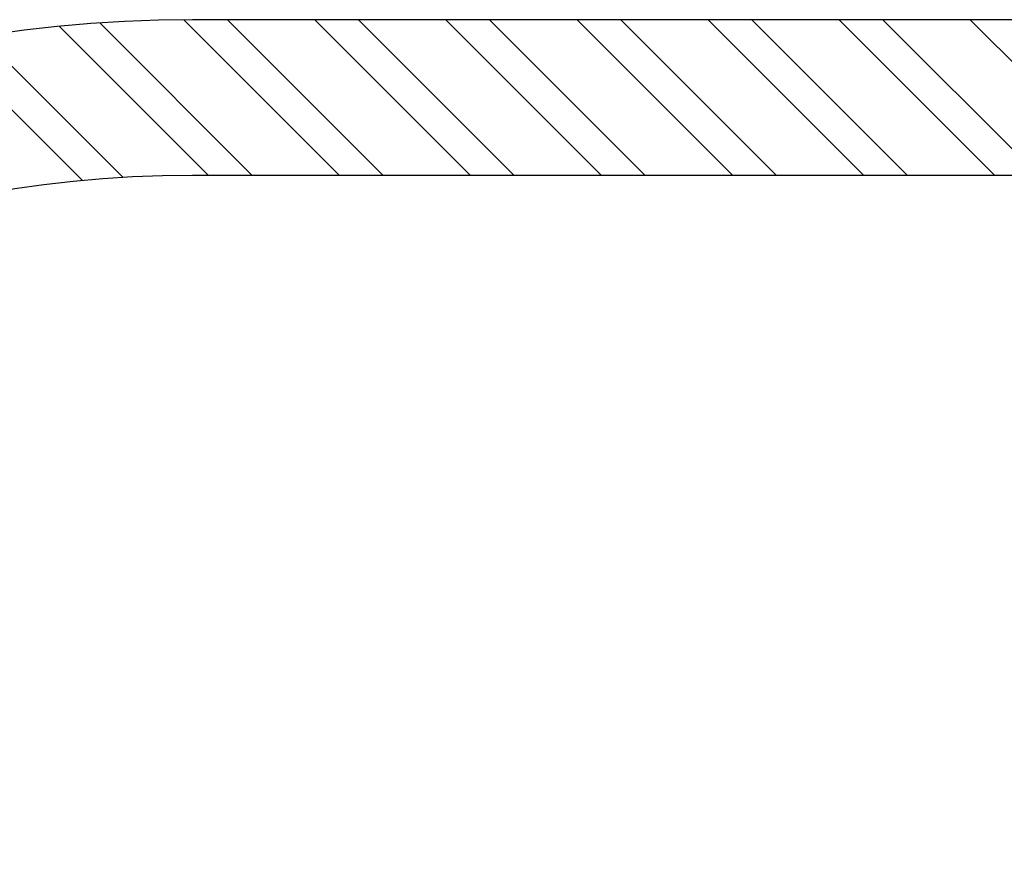
# Model space of a CAD drawing. Units: millimetres. Extents: x 298 to 13360, y 591 to 5434.
# Drawn here: x 1776 to 3041, y 3539 to 4607 of the extents above; entities that cross this region are included whole.
import ezdxf

# ---------------------------------------------------------------- set-up
doc = ezdxf.new("R2010")
doc.units = ezdxf.units.MM
doc.header["$LTSCALE"] = 80
doc.layers.add('STREFA', color=102, linetype='Continuous')

# ---------------------------------------------------------------- blocks, each defined once
blk = doc.blocks.new('SW_HATCH_0')
at = {"color": 0, "linetype": 'Continuous', "lineweight": 18}
for p, q in [((-11155.4, 659.7), (-11346.7, 851.1)), ((-11099.2, 659.7), (-11295, 855.5)), ((-10987, 659.7), (-11186.9, 859.6)), ((-10930.9, 659.7), (-11130.9, 859.7)), ((-10818.6, 659.7), (-11018.6, 859.7)), ((-10762.5, 659.7), (-10962.5, 859.7)), ((-10650.2, 659.7), (-10850.2, 859.7)), ((-10594.1, 659.7), (-10794.1, 859.7)), ((-10481.8, 659.7), (-10681.8, 859.7)), ((-10425.7, 659.7), (-10625.7, 859.7)), ((-10313.5, 659.7), (-10513.5, 859.7)), ((-10257.3, 659.7), (-10457.3, 859.7)), ((-10145.1, 659.7), (-10345.1, 859.7)), ((-10089, 659.7), (-10289, 859.7)), ((-9976.7, 659.7), (-10176.7, 859.7)), ((-11265, 657), (-11446, 838.1)), ((-11317.1, 653), (-11493.7, 829.7))]:
    blk.add_line(p, q, dxfattribs=at)

msp = doc.modelspace()

# ---------------------------------------------------------------- linework, layer by layer
at = {"layer": 'STREFA', "linetype": 'Continuous', "lineweight": 25}
for p, q in [((5329.2, 4607.1), (1997.9, 4607.1)), ((5364.1, 4407.1), (1997.9, 4407.1))]:
    msp.add_line(p, q, dxfattribs=at)
for radius in [1700, 1500]:
    msp.add_arc((1997.9, 2907.1), radius, 90, 180, dxfattribs=at)

# ---------------------------------------------------------------- block references
at = {"color": 102, "linetype": 'Continuous', "lineweight": 18}
msp.add_blockref('SW_HATCH_0', (13173.6, 3747.4), dxfattribs=at)

doc.saveas('drawing.dxf')
